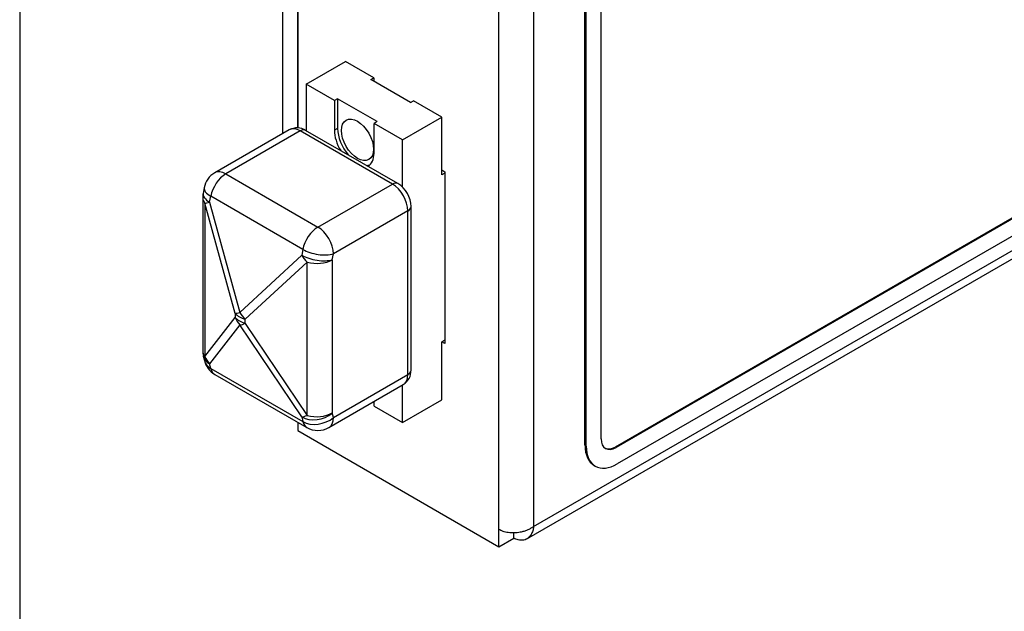
# Model space of a CAD drawing. Units: inches. Extents: x 0.6 to 16.4, y 0.7 to 10.3.
# Drawn here: x 0.6 to 2, y 3.9 to 4.8 of the extents above; entities that cross this region are included whole.
import ezdxf

# ---------------------------------------------------------------- set-up
doc = ezdxf.new("R2010")
doc.units = ezdxf.units.IN
doc.header["$MEASUREMENT"] = 0
for name, color, linetype in [('Default', 7, 'Continuous'), ('DV4_Default', 7, 'Continuous'), ('FORMAT', 7, 'Continuous')]:
    doc.layers.add(name, color=color, linetype=linetype)

# ---------------------------------------------------------------- blocks, each defined once
blk = doc.blocks.new('SE3')
at = {"layer": 'DV4_Default', "color": 7, "linetype": 'Continuous'}
for p, q in [((0.981, 4.6084), (0.981, 5.0486)), ((1.0023, 4.6163), (1.0023, 5.0363)), ((1.0023, 5.0363), (1.0023, 4.6163)), ((2.7838, 4.9293), (1.4545, 4.1618)), ((2.7849, 4.9287), (1.4555, 4.1612)), ((1.3381, 4.0483), (2.8248, 4.9067)), ((2.7831, 4.9032), (1.4573, 4.1377)), ((1.3284, 4.0309), (2.8176, 4.8906)), ((1.4343, 4.1734), (1.4343, 4.8919)), ((1.2886, 4.0443), (1.2886, 4.871)), ((1.3381, 4.8693), (1.3381, 4.0483)), ((1.4113, 4.1642), (1.4113, 4.8787)), ((1.4131, 4.1632), (1.4131, 4.8776)), ((1.0141, 4.6787), (1.0703, 4.7111)), ((1.1106, 4.6878), (1.0703, 4.7111)), ((1.1062, 4.6853), (1.1106, 4.6878)), ((1.1628, 4.6526), (1.1062, 4.6853)), ((1.1106, 4.6878), (1.1106, 4.6827)), ((1.0141, 4.6787), (1.0141, 4.6126)), ((1.0544, 4.6554), (1.0141, 4.6787)), ((1.059, 4.658), (1.0544, 4.6554)), ((1.0544, 4.6554), (1.0544, 4.6131)), ((1.059, 4.658), (1.059, 4.6158)), ((1.1156, 4.6254), (1.059, 4.658)), ((1.1628, 4.6526), (1.1672, 4.6552)), ((1.2075, 4.6319), (1.1672, 4.6552)), ((1.1513, 4.5995), (1.2075, 4.6319)), ((1.2075, 4.5494), (1.2075, 4.6319)), ((0.9902, 4.6137), (0.8841, 4.5524)), ((1.059, 4.6158), (1.0544, 4.6131)), ((1.1156, 4.6254), (1.111, 4.6227)), ((1.1513, 4.5995), (1.111, 4.6227)), ((1.111, 4.5805), (1.111, 4.6227)), ((1.0058, 4.6121), (0.8998, 4.5509)), ((1.137, 4.5364), (1.0058, 4.6121)), ((1.1447, 4.5372), (1.0135, 4.6129)), ((1.1513, 4.5321), (1.1513, 4.5995)), ((0.8998, 4.5509), (1.0309, 4.4752)), ((1.2075, 4.5565), (1.2117, 4.554)), ((1.2117, 4.5518), (1.2075, 4.5494)), ((1.2117, 4.554), (1.2117, 4.3091)), ((0.869, 4.5312), (0.8675, 4.5229)), ((1.0309, 4.4752), (1.137, 4.5364)), ((0.8669, 4.5171), (0.8669, 4.2988)), ((0.8767, 4.5107), (0.8783, 4.519)), ((1.0095, 4.4433), (0.8783, 4.519)), ((0.9132, 4.352), (0.8701, 4.5092)), ((0.8701, 4.5092), (0.8701, 4.2908)), ((0.8767, 4.5107), (0.9198, 4.3536)), ((1.1636, 4.2713), (1.1636, 4.5044)), ((1.1591, 4.4981), (1.053, 4.4369)), ((1.1591, 4.265), (1.1591, 4.4981)), ((0.9198, 4.3536), (1.0079, 4.435)), ((1.0095, 4.4433), (1.0079, 4.435)), ((1.0515, 4.4286), (1.053, 4.4369)), ((1.0156, 4.4251), (0.9276, 4.3438)), ((1.0156, 4.2068), (1.0156, 4.4251)), ((1.0515, 4.4286), (1.0515, 4.2103)), ((0.9132, 4.352), (0.9132, 4.3463)), ((0.8701, 4.2908), (0.9132, 4.3463)), ((0.9198, 4.3357), (0.8767, 4.2803)), ((1.0079, 4.2046), (0.9198, 4.3357)), ((0.9276, 4.338), (0.9276, 4.3438)), ((0.9276, 4.338), (1.0156, 4.2068)), ((1.2117, 4.314), (1.2075, 4.3115)), ((1.2117, 4.3091), (1.2075, 4.3115)), ((1.2075, 4.229), (1.2075, 4.3115)), ((0.8678, 4.2914), (0.8694, 4.285)), ((0.8783, 4.2738), (0.8767, 4.2803)), ((0.8783, 4.2738), (1.0095, 4.1981)), ((0.8841, 4.2652), (1.0153, 4.1895)), ((1.053, 4.2038), (1.1591, 4.265)), ((1.0466, 4.1895), (1.1526, 4.2507)), ((1.1513, 4.1965), (1.1513, 4.2499)), ((1.1096, 4.2259), (1.111, 4.2251)), ((1.111, 4.2198), (1.111, 4.2267)), ((1.1513, 4.1965), (1.2075, 4.229)), ((1.053, 4.2038), (1.0515, 4.2103)), ((1.111, 4.2198), (1.1513, 4.1965)), ((1.0023, 4.197), (1.0023, 4.1851)), ((1.0079, 4.2046), (1.0095, 4.1981)), ((1.0023, 4.1851), (1.2886, 4.0198)), ((1.4131, 4.1632), (1.4113, 4.1642)), ((1.4545, 4.1618), (1.4555, 4.1612)), ((1.4243, 4.1356), (1.426, 4.1346)), ((1.2886, 4.0198), (1.2886, 4.0443)), ((1.3099, 4.032), (1.3099, 4.0396)), ((1.3099, 4.032), (1.3099, 4.0396)), ((1.2886, 4.0198), (1.3099, 4.032)), ((1.3099, 4.032), (1.3099, 4.032))]:
    blk.add_line(p, q, dxfattribs=at)
for centre, radius, start, end in [((1.0014, 4.5942), 0.0223, 57.0202, 119.9264), ((0.8998, 4.5254), 0.0313, 120, 169.3246), ((1.1238, 4.5032), 0.0399, 1.7245, 58.2755), ((0.8982, 4.5171), 0.0313, 169.3246, 180), ((0.8982, 4.2988), 0.0312, 180, 193.5475), ((0.8998, 4.2923), 0.0312, 193.5475, 240), ((1.1412, 4.2703), 0.0224, 300.0751, 2.7714), ((1.0309, 4.2165), 0.0312, 240, 300)]:
    blk.add_arc(centre, radius, start, end, dxfattribs=at)
blk.add_ellipse((1.0873, 4.5995), major_axis=(-0.0162, 0.028), ratio=0.57735, dxfattribs=at)
for centre, major_axis, ratio, start_param, end_param in [((1.0058, 4.5866), (0.0156, -0.0271), 0.57735, 2.356194, 3.141593), ((1.0058, 4.5995), (-0.0077, -0.0134), 0.57735, 3.141593, 3.926991), ((1.0827, 4.5968), (-0.02, 0.0346), 0.57735, 0.785398, 1.603892), ((1.0873, 4.5995), (-0.02, 0.0346), 0.57735, 0.785398, 1.888516), ((1.0827, 4.5968), (-0.02, 0.0346), 0.57735, 3.108497, 3.926991), ((1.0873, 4.5995), (-0.02, 0.0346), 0.57735, 2.823873, 3.026433), ((0.8998, 4.5254), (-0.0156, -0.0271), 0.57735, 3.926991, 5.258225), ((0.8998, 4.5254), (0.0156, -0.0271), 0.57735, 2.356194, 3.141593), ((0.8998, 4.5254), (0.0307, -0.0058), 0.42387, 3.141593, 4.021209), ((1.137, 4.5237), (-0.0077, -0.0134), 0.57735, 3.141343, 3.926991), ((1.137, 4.5109), (0.0156, -0.0271), 0.57735, 0.785398, 2.356194), ((0.8982, 4.5171), (0.0307, -0.0058), 0.42387, 3.141593, 4.021209), ((0.8982, 4.5171), (0.0312, 0), 0.57735, 3.141593, 3.596797), ((0.8982, 4.5171), (-0.0301, -0.0083), 0.019877, 0.367239, 0.77259), ((1.1481, 4.5044), (-0.0155, 0), 0.57735, 2.356194, 3.141891), ((1.0309, 4.4497), (-0.0156, -0.0271), 0.57735, 3.926991, 5.258225), ((1.0309, 4.4497), (0.0156, -0.0271), 0.57735, 0.785398, 2.356194), ((1.0294, 4.4414), (-0.0212, 0.023), 0.677134, 1.248, 1.653351), ((1.0294, 4.4414), (-0.0307, 0.0058), 0.42387, 0.879616, 2.450413), ((1.0309, 4.4497), (-0.0307, 0.0058), 0.42387, 0.879616, 2.450413), ((1.0294, 4.4414), (-0.0312, 0), 0.57735, 1.115592, 2.356194), ((0.9413, 4.36), (-0.0301, -0.0083), 0.019877, 0.367239, 0.77259), ((0.9413, 4.36), (-0.0313, 0), 0.57735, 0.455204, 1.115592), ((0.9413, 4.36), (0.0212, -0.023), 0.677134, 4.389593, 4.794944), ((0.9413, 4.3542), (-0.0312, 0), 0.57735, 0.455204, 1.115592), ((0.9413, 4.3542), (-0.0247, 0.0192), 0.902403, 0.984657, 1.390008), ((0.9413, 4.3542), (-0.0259, -0.0174), 0.245146, 0.452495, 0.857846), ((0.8982, 4.2988), (0.0313, 0), 0.57735, 3.141593, 3.596797), ((0.8982, 4.2988), (0.0304, 0.0073), 0.697854, 3.141593, 3.774882), ((0.8982, 4.2988), (-0.0247, 0.0192), 0.902403, 0.984657, 1.390008), ((0.8998, 4.2923), (0.0304, 0.0073), 0.697854, 3.141593, 3.774882), ((0.8998, 4.2923), (0.0156, 0.0271), 0.57735, 2.595757, 3.141593), ((1.137, 4.2778), (-0.0156, 0.0271), 0.57735, 3.141593, 3.926991), ((1.1481, 4.2713), (-0.0155, 0), 0.57735, 2.356194, 3.141593), ((1.0294, 4.223), (-0.0304, -0.0073), 0.697854, 0.633289, 2.204085), ((1.0294, 4.223), (-0.0259, -0.0174), 0.245146, 0.452495, 0.857846), ((1.0294, 4.223), (-0.0312, 0), 0.57735, 1.115592, 2.356194), ((1.0309, 4.2165), (-0.0304, -0.0073), 0.697854, 0.633289, 2.204085), ((1.0309, 4.2165), (0.0156, 0.0271), 0.57735, 2.595757, 3.141593), ((1.0309, 4.2165), (-0.0156, 0.0271), 0.57735, 3.141593, 3.926991), ((1.4555, 4.1857), (0.015, 0.026), 0.57735, 2.356194, 3.926991), ((1.4555, 4.1897), (0.0312, 0.0541), 0.57735, 2.356194, 3.141593), ((1.4573, 4.1887), (0.0313, 0.0541), 0.57735, 2.356194, 3.926991), ((1.4545, 4.1863), (0.015, 0.026), 0.57735, 3.176955, 3.926991)]:
    blk.add_ellipse(centre, major_axis=major_axis, ratio=ratio, start_param=start_param, end_param=end_param, dxfattribs=at)
for points in [[(1.3381, 4.0483), (1.3381, 4.0484), (1.3381, 4.0483), (1.338, 4.0483), (1.3235, 4.0376), (1.3031, 4.0359), (1.2886, 4.0443)], [(1.3381, 4.0483), (1.3382, 4.0483), (1.3382, 4.0483), (1.3381, 4.0482), (1.336, 4.0304), (1.3243, 4.0237), (1.3099, 4.032)]]:
    blk.add_rational_spline(points, [1, 0.999998212896, 0.999998212896, 1, 0.805828103751, 0.805828103751, 1], degree=3, knots=[0, 0, 0, 0, 0.5, 0.5, 0.5, 1, 1, 1, 1], dxfattribs=at)

msp = doc.modelspace()

# ---------------------------------------------------------------- linework, layer by layer
at = {"layer": 'FORMAT', "color": 7, "linetype": 'Continuous'}
msp.add_line((0.6063, 10.3058), (0.6063, 0.6881), dxfattribs=at)

# ---------------------------------------------------------------- block references
at = {"layer": 'Default'}
msp.add_blockref('SE3', (0, 0), dxfattribs=at)

doc.saveas('drawing.dxf')
